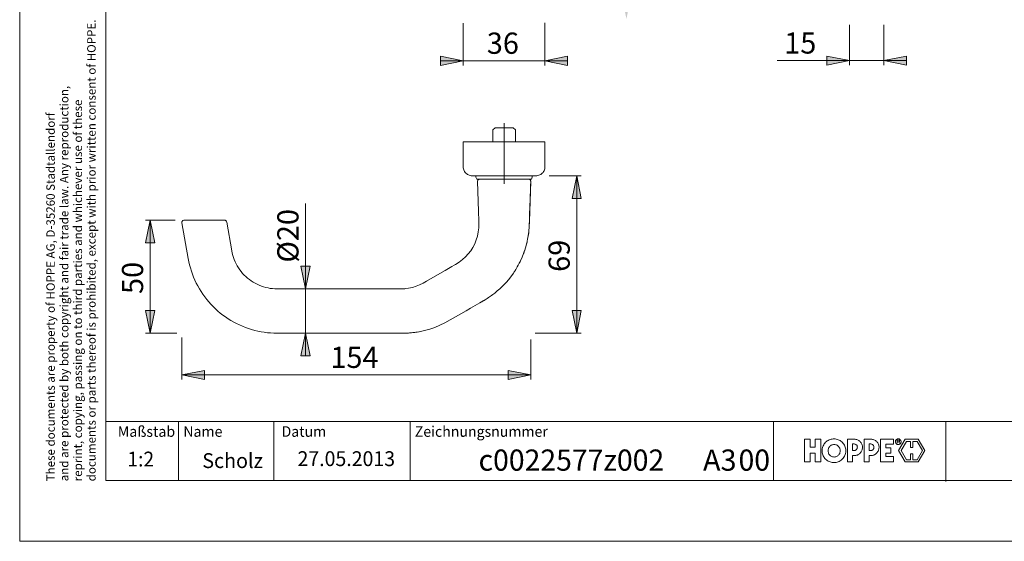
# Model space of a CAD drawing. Units: inches. Extents: x 0 to 420, y 0 to 301.
# Drawn here: x 0 to 217, y 0 to 115 of the extents above; entities that cross this region are included whole.
import ezdxf

# ---------------------------------------------------------------- set-up
doc = ezdxf.new("R2010")
doc.units = ezdxf.units.IN
doc.header["$MEASUREMENT"] = 0
doc.linetypes.add('AI-Linetype-5', pattern=[19.05, 15.24, -1.27, 1.27, -1.27])
doc.layers.add('Ebene 1', color=7, linetype='Continuous')

# ---------------------------------------------------------------- blocks, each defined once
blk = doc.blocks.new('block 2')
at = {"layer": 'Ebene 1'}
h = blk.add_hatch(color=7, dxfattribs=at)
h.dxf.hatch_style = 2
h.paths.add_polyline_path([(182.8, 105.79), (177.8, 104.79), (177.8, 106.79)])
h.paths.add_polyline_path([(190.3, 105.79), (195.3, 106.79), (195.3, 104.79)])
h.paths.add_polyline_path([(190.3, 246.94), (185.3, 245.94), (185.3, 247.94)])
h.paths.add_polyline_path([(193.4, 246.94), (198.4, 247.94), (198.4, 245.94)])
h = blk.add_hatch(color=7, dxfattribs=at)
h.dxf.hatch_style = 2
h.paths.add_polyline_path([(28.73, 45.8), (27.73, 50.8), (29.73, 50.8)])
h.paths.add_polyline_path([(28.73, 70.67), (29.73, 65.67), (27.73, 65.67)])
h.paths.add_polyline_path([(211.26, 192.44), (210.26, 197.44), (212.26, 197.44)])
h.paths.add_polyline_path([(211.26, 181.69), (212.26, 176.69), (210.26, 176.69)])
h.paths.add_polyline_path([(211.26, 231.44), (212.26, 226.44), (210.26, 226.44)])
h.paths.add_polyline_path([(211.26, 192.44), (210.26, 197.44), (212.26, 197.44)])
h.paths.add_polyline_path([(124.69, 239.94), (125.69, 234.94), (123.69, 234.94)])
h.paths.add_polyline_path([(124.69, 192.44), (123.69, 197.44), (125.69, 197.44)])
h.paths.add_polyline_path([(124.69, 146.44), (123.69, 151.44), (125.69, 151.44)])
h.paths.add_polyline_path([(124.69, 192.44), (125.69, 187.44), (123.69, 187.44)])
h.paths.add_polyline_path([(133.63, 114.94), (132.63, 119.94), (134.63, 119.94)])
h.paths.add_polyline_path([(133.63, 239.94), (134.63, 234.94), (132.63, 234.94)])
h = blk.add_hatch(color=7, dxfattribs=at)
h.dxf.hatch_style = 2
h.paths.add_polyline_path([(112.57, 36.61), (107.57, 35.61), (107.57, 37.61)])
h.paths.add_polyline_path([(35.73, 36.61), (40.73, 37.61), (40.73, 35.61)])
h.paths.add_polyline_path([(115.69, 105.74), (120.69, 106.74), (120.69, 104.74)])
h.paths.add_polyline_path([(97.69, 105.74), (92.69, 104.74), (92.69, 106.74)])
h = blk.add_hatch(color=7, dxfattribs=at)
h.dxf.hatch_style = 2
h.paths.add_polyline_path([(62.95, 55.55), (61.95, 60.55), (63.95, 60.55)])
h.paths.add_polyline_path([(62.95, 45.8), (63.95, 40.8), (61.95, 40.8)])
h.paths.add_polyline_path([(122.69, 80.42), (123.69, 75.42), (121.69, 75.42)])
h.paths.add_polyline_path([(122.69, 45.8), (121.69, 50.8), (123.69, 50.8)])
at = {"layer": 'Ebene 1', "color": 7, "lineweight": 9}
for points in [[(97.69, 114.04), (97.69, 104.74)], [(115.69, 114.11), (115.69, 104.74)], [(182.8, 113.65), (182.8, 104.79)], [(190.3, 113.65), (190.3, 104.79)], [(97.69, 105.74), (92.69, 104.74), (92.69, 106.74), (97.69, 105.74)], [(97.69, 105.74), (92.69, 104.74), (92.69, 106.74)], [(115.69, 105.74), (120.69, 106.74), (120.69, 104.74), (115.69, 105.74)], [(115.69, 105.74), (120.69, 106.74), (120.69, 104.74)], [(182.8, 105.79), (177.8, 104.79), (177.8, 106.79), (182.8, 105.79)], [(182.8, 105.79), (177.8, 104.79), (177.8, 106.79)], [(190.3, 105.79), (195.3, 106.79), (195.3, 104.79), (190.3, 105.79)], [(190.3, 105.79), (195.3, 106.79), (195.3, 104.79)], [(97.69, 105.74), (92.69, 105.74)], [(97.69, 105.74), (115.69, 105.74)], [(115.69, 105.74), (120.69, 105.74)], [(182.8, 105.79), (166.8, 105.79)], [(190.3, 105.79), (182.8, 105.79)], [(190.3, 105.79), (195.3, 105.79)], [(104.69, 91.02), (104.19, 90.52)], [(104.19, 90.52), (104.19, 87.92)], [(104.69, 91.02), (104.7, 91.02), (104.73, 91.02), (104.78, 91.02), (104.86, 91.02), (104.96, 91.02), (105.08, 91.02), (105.23, 91.02), (105.39, 91.02), (105.57, 91.02), (105.76, 91.02), (105.96, 91.02), (106.18, 91.02), (106.4, 91.02), (106.62, 91.02), (106.84, 91.02), (107.06, 91.02), (107.28, 91.02), (107.49, 91.02), (107.69, 91.02), (107.88, 91.02), (108.05, 91.02), (108.21, 91.02), (108.35, 91.02), (108.46, 91.02), (108.55, 91.02), (108.62, 91.02), (108.67, 91.02), (108.69, 91.02), (108.69, 91.02)], [(109.19, 90.52), (108.69, 91.02)], [(109.19, 87.92), (109.19, 90.52)], [(97.69, 87.92), (97.69, 82.42)], [(115.69, 87.92), (115.68, 87.92), (115.64, 87.92), (115.58, 87.92), (115.49, 87.92), (115.38, 87.92), (115.24, 87.92), (115.08, 87.92), (114.89, 87.92), (114.68, 87.92), (114.45, 87.92), (114.19, 87.92), (113.92, 87.92), (113.62, 87.92), (113.31, 87.92), (112.97, 87.92), (112.62, 87.92), (112.25, 87.92), (111.87, 87.92), (111.47, 87.92), (111.05, 87.92), (110.63, 87.92), (110.19, 87.92), (109.75, 87.92), (109.29, 87.92), (108.83, 87.92), (108.36, 87.92), (107.89, 87.92), (107.41, 87.92), (106.93, 87.92), (106.45, 87.92), (105.97, 87.92), (105.5, 87.92), (105.03, 87.92), (104.56, 87.92), (104.09, 87.92), (103.64, 87.92), (103.19, 87.92), (102.76, 87.92), (102.33, 87.92), (101.92, 87.92), (101.52, 87.92), (101.14, 87.92), (100.77, 87.92), (100.41, 87.92), (100.08, 87.92), (99.76, 87.92), (99.47, 87.92), (99.19, 87.92), (98.94, 87.92), (98.71, 87.92), (98.5, 87.92), (98.31, 87.92), (98.15, 87.92), (98.01, 87.92), (97.9, 87.92), (97.81, 87.92), (97.74, 87.92), (97.71, 87.92), (97.69, 87.92)], [(115.69, 87.92), (115.69, 82.42)], [(97.69, 82.42), (97.71, 82.2), (97.74, 81.98), (97.81, 81.76), (97.89, 81.56), (98, 81.36), (98.13, 81.18), (98.28, 81.01), (98.45, 80.86), (98.63, 80.73), (98.82, 80.62), (99.03, 80.54), (99.25, 80.47), (99.47, 80.44), (99.69, 80.42)], [(115.69, 82.42), (115.68, 82.2), (115.64, 81.98), (115.58, 81.76), (115.5, 81.56), (115.39, 81.36), (115.26, 81.18), (115.11, 81.01), (114.94, 80.86), (114.76, 80.73), (114.56, 80.62), (114.35, 80.54), (114.14, 80.47), (113.92, 80.44), (113.69, 80.42)], [(113.69, 80.42), (113.68, 80.42), (113.64, 80.42), (113.58, 80.42), (113.49, 80.42), (113.38, 80.42), (113.24, 80.42), (113.08, 80.42), (112.89, 80.42), (112.68, 80.42), (112.45, 80.42), (112.2, 80.42), (111.93, 80.42), (111.64, 80.42), (111.34, 80.42), (111.01, 80.42), (110.67, 80.42), (110.31, 80.42), (109.95, 80.42), (109.57, 80.42), (109.18, 80.42), (108.78, 80.42), (108.37, 80.42), (107.96, 80.42), (107.54, 80.42), (107.12, 80.42), (106.69, 80.42), (106.27, 80.42), (105.85, 80.42), (105.43, 80.42), (105.02, 80.42), (104.61, 80.42), (104.21, 80.42), (103.82, 80.42), (103.44, 80.42), (103.07, 80.42), (102.72, 80.42), (102.38, 80.42), (102.05, 80.42), (101.74, 80.42), (101.45, 80.42), (101.18, 80.42), (100.93, 80.42), (100.7, 80.42), (100.5, 80.42), (100.31, 80.42), (100.15, 80.42), (100.01, 80.42), (99.9, 80.42), (99.81, 80.42), (99.74, 80.42), (99.71, 80.42), (99.69, 80.42)], [(100.49, 80.42), (100.49, 80.1)], [(112.89, 80.1), (112.89, 80.42)], [(116.59, 80.42), (123.69, 80.42)], [(122.69, 80.42), (123.69, 75.42), (121.69, 75.42), (122.69, 80.42)], [(122.69, 80.42), (123.69, 75.42), (121.69, 75.42)], [(122.69, 45.8), (122.69, 80.42)], [(84, 55.55), (84.84, 55.58), (84.99, 55.6), (85.67, 55.69), (86.5, 55.87), (87.3, 56.11), (88.08, 56.42), (88.83, 56.8), (89.57, 57.22), (93.6, 59.55), (93.7, 59.6), (94.41, 60.01), (95.21, 60.48), (95.7, 60.76), (96.02, 60.94), (96.81, 61.44), (97.54, 61.99), (98.2, 62.59), (98.8, 63.24), (99.34, 63.94), (99.81, 64.69), (100.22, 65.49), (100.56, 66.32), (100.83, 67.18), (101.01, 68.07), (101.12, 68.98), (101.14, 69.7), (101.12, 70.43), (101.1, 71.17), (101.07, 71.9), (101.04, 72.63), (100.82, 79.16)], [(100.49, 80.1), (100.69, 79.67)], [(100.69, 79.67), (100.69, 79.67), (100.71, 79.67), (100.75, 79.67), (100.82, 79.67)], [(101.32, 79.67), (101.22, 79.66), (101.12, 79.63), (101.03, 79.59), (100.96, 79.52), (100.89, 79.44), (100.85, 79.35), (100.82, 79.26), (100.82, 79.16)], [(100.82, 79.67), (100.91, 79.67), (101.02, 79.67), (101.16, 79.67), (101.32, 79.67), (101.51, 79.67), (101.72, 79.67), (101.94, 79.67), (102.19, 79.67), (102.46, 79.67), (102.74, 79.67), (103.04, 79.67), (103.36, 79.67), (103.69, 79.67), (104.03, 79.67), (104.38, 79.67), (104.75, 79.67), (105.12, 79.67), (105.49, 79.67), (105.88, 79.67), (106.26, 79.67), (106.65, 79.67), (107.04, 79.67), (107.43, 79.67), (107.81, 79.67), (108.19, 79.67), (108.56, 79.67), (108.93, 79.67), (109.28, 79.67), (109.63, 79.67), (109.96, 79.67), (110.28, 79.67), (110.58, 79.67), (110.87, 79.67), (111.14, 79.67), (111.39, 79.67), (111.62, 79.67), (111.84, 79.67), (112.03, 79.67), (112.19, 79.67), (112.34, 79.67), (112.46, 79.67), (112.55, 79.67), (112.62, 79.67), (112.67, 79.67), (112.69, 79.67), (112.69, 79.67)], [(112.57, 79.16), (112.26, 70.42), (112.24, 69.87), (112.22, 69.27), (112.13, 68.14), (112, 67.22)], [(112.57, 79.16), (112.56, 79.26), (112.54, 79.35), (112.49, 79.44), (112.43, 79.52), (112.35, 79.59), (112.27, 79.63), (112.17, 79.66), (112.07, 79.67)], [(112.25, 69.87), (112.26, 70.21), (112.27, 70.63), (112.28, 71.13), (112.3, 71.72), (112.32, 72.4), (112.35, 73.15), (112.37, 73.99), (112.4, 74.92), (112.44, 75.93), (112.47, 77.02), (112.51, 78.2), (112.55, 79.16)], [(112.69, 79.67), (112.89, 80.1)], [(62.95, 55.55), (62.95, 74.31)], [(28.73, 70.67), (29.73, 65.67), (27.73, 65.67), (28.73, 70.67)], [(34.23, 70.67), (27.73, 70.67)], [(28.73, 70.67), (29.73, 65.67), (27.73, 65.67)], [(28.73, 70.67), (28.73, 45.8)], [(35.73, 70.09), (35.73, 70.2), (35.74, 70.3), (35.78, 70.41), (35.84, 70.5), (35.92, 70.57), (36.01, 70.63), (36.12, 70.66), (36.23, 70.67)], [(35.73, 70.09), (37.12, 62.22)], [(36.23, 70.67), (36.24, 70.67), (36.28, 70.67), (36.35, 70.67), (36.44, 70.67), (36.56, 70.67), (36.71, 70.67), (36.88, 70.67), (37.07, 70.67), (37.29, 70.67), (37.53, 70.67), (37.78, 70.67), (38.06, 70.67), (38.35, 70.67), (38.65, 70.67), (38.97, 70.67), (39.3, 70.67), (39.63, 70.67), (39.97, 70.67), (40.32, 70.67), (40.67, 70.67)], [(40.67, 70.67), (41.02, 70.67), (41.36, 70.67), (41.71, 70.67), (42.04, 70.67), (42.37, 70.67), (42.69, 70.67), (42.99, 70.67), (43.28, 70.67), (43.55, 70.67), (43.81, 70.67), (44.05, 70.67), (44.26, 70.67), (44.46, 70.67), (44.63, 70.67), (44.77, 70.67), (44.89, 70.67), (44.99, 70.67), (45.06, 70.67), (45.1, 70.67), (45.11, 70.67)], [(45.11, 70.67), (45.2, 70.67), (45.28, 70.64), (45.36, 70.61), (45.43, 70.56), (45.49, 70.5), (45.54, 70.42), (45.58, 70.35), (45.6, 70.26)], [(46.72, 63.92), (45.6, 70.26)], [(111.63, 65.39), (111.69, 65.61), (111.74, 65.86), (111.8, 66.14), (111.87, 66.45), (111.95, 66.91), (112.04, 67.42), (112.11, 67.99)], [(111.73, 65.79), (111.48, 64.83), (111.17, 63.85)], [(46.72, 63.92), (46.82, 63.42), (46.95, 62.93), (47.1, 62.45), (47.27, 61.98), (47.46, 61.51), (47.68, 61.06), (47.92, 60.61), (48.19, 60.18), (48.47, 59.76), (48.78, 59.36), (49.1, 58.97), (49.45, 58.6), (49.81, 58.25), (50.19, 57.92), (50.58, 57.6), (50.99, 57.31), (51.41, 57.03), (51.85, 56.78), (52.3, 56.55), (52.76, 56.34), (53.23, 56.16), (53.71, 56), (54.19, 55.86), (54.69, 55.75), (55.18, 55.66), (55.69, 55.6), (56.19, 55.56), (56.69, 55.55)], [(111.07, 63.56), (110.67, 62.52), (110.16, 61.42)], [(110.94, 63.2), (110.97, 63.27), (110.99, 63.35), (111.02, 63.44), (111.06, 63.53), (111.1, 63.63), (111.14, 63.74), (111.22, 63.99)], [(56.69, 45.8), (55.98, 45.81), (55.27, 45.85), (54.56, 45.91), (53.86, 46), (53.15, 46.12), (52.46, 46.26), (51.76, 46.42), (51.08, 46.61), (50.4, 46.82), (49.73, 47.06), (49.07, 47.32), (48.41, 47.61), (47.77, 47.91), (47.14, 48.24), (46.53, 48.6), (45.92, 48.97), (45.33, 49.37), (44.75, 49.79), (44.19, 50.22), (43.65, 50.68), (43.12, 51.16), (42.61, 51.65), (42.12, 52.17), (41.64, 52.7), (41.19, 53.24), (40.75, 53.81), (40.34, 54.38), (39.94, 54.98), (39.57, 55.58), (39.22, 56.2), (38.89, 56.83), (38.59, 57.48), (38.31, 58.13), (38.05, 58.79), (37.81, 59.47), (37.6, 60.15), (37.42, 60.83), (37.26, 61.52), (37.12, 62.22)], [(108.94, 59.3), (109.02, 59.43), (109.12, 59.6), (109.25, 59.82), (109.41, 60.09), (109.59, 60.4), (109.81, 60.76), (110.04, 61.18), (110.28, 61.66)], [(62.95, 55.55), (61.95, 60.55), (63.95, 60.55), (62.95, 55.55)], [(62.95, 55.55), (61.95, 60.55), (63.95, 60.55)], [(109.07, 59.51), (108.75, 59.02), (107.96, 57.94), (107.26, 57.1)], [(104.01, 54.14), (104.64, 54.62), (105.2, 55.09), (105.72, 55.56), (106.2, 56.01), (106.49, 56.3), (106.75, 56.57), (106.98, 56.81), (107.13, 56.97), (107.27, 57.11), (107.38, 57.24), (107.48, 57.35)], [(56.69, 55.55), (84, 55.55)], [(62.95, 45.8), (62.95, 55.55)], [(104.11, 54.22), (103.27, 53.62), (102.93, 53.41), (102.3, 53.02), (102.25, 52.99), (101.31, 52.45), (100.32, 51.88), (99.32, 51.3), (98.33, 50.73), (97.16, 50.06), (95.99, 49.38), (94.83, 48.71), (93.65, 48.05), (92.57, 47.53), (91.46, 47.07), (90.33, 46.69), (89.18, 46.37), (88.01, 46.12), (87.01, 45.97)], [(101.78, 52.72), (101.85, 52.76), (101.94, 52.81), (102.05, 52.88), (102.18, 52.96), (102.33, 53.05), (102.51, 53.15), (102.71, 53.27), (102.93, 53.41)], [(28.73, 45.8), (27.73, 50.8), (29.73, 50.8), (28.73, 45.8)], [(28.73, 45.8), (27.73, 50.8), (29.73, 50.8)], [(122.69, 45.8), (121.69, 50.8), (123.69, 50.8), (122.69, 45.8)], [(122.69, 45.8), (121.69, 50.8), (123.69, 50.8)], [(34.64, 45.8), (27.73, 45.8)], [(84.43, 45.8), (56.69, 45.8)], [(62.95, 45.8), (63.95, 40.8), (61.95, 40.8), (62.95, 45.8)], [(62.95, 45.8), (63.95, 40.8), (61.95, 40.8)], [(62.95, 45.8), (62.95, 40.8)], [(86.63, 45.93), (85.63, 45.83), (84.53, 45.8), (84.43, 45.8)], [(84.43, 45.82), (84.48, 45.8), (84.53, 45.8)], [(85.88, 45.85), (86.1, 45.87), (86.33, 45.89), (86.56, 45.92), (86.79, 45.95), (87.03, 45.97), (87.27, 46.01), (87.52, 46.04), (87.76, 46.08)], [(113.56, 45.8), (123.69, 45.8)], [(35.73, 44.85), (35.73, 35.61)], [(112.57, 44.41), (112.57, 35.61)], [(35.73, 36.61), (40.73, 37.61), (40.73, 35.61), (35.73, 36.61)], [(35.73, 36.61), (40.73, 37.61), (40.73, 35.61)], [(112.57, 36.61), (107.57, 35.61), (107.57, 37.61), (112.57, 36.61)], [(112.57, 36.61), (107.57, 35.61), (107.57, 37.61)], [(35.73, 36.61), (112.57, 36.61)]]:
    blk.add_lwpolyline(points, dxfattribs=at)
at = {"layer": 'Ebene 1', "color": 7, "linetype": 'AI-Linetype-5', "lineweight": 9}
blk.add_lwpolyline([(106.69, 91.99), (106.69, 78.65)], dxfattribs=at)
at = {"layer": 'Ebene 1', "color": 7, "char_height": 4.6702, "attachment_point": 7}
for s, insert in [('\\fArial|b0|i0|c0|p34;\\W1.00024;36', (102.88, 107.28)), ('\\fArial|b0|i0|c0|p34;\\W1.00024;15', (168.39, 107.33)), ('\\fArial|b0|i0|c0|p34;\\W1.00024;154', (68.42, 38.15))]:
    blk.add_mtext(s, dxfattribs=dict(at, insert=insert))
at = {"layer": 'Ebene 1', "color": 7, "attachment_point": 7, "rotation": 90}
for s, insert, char_height in [('\\fArial|b0|i0|c0|p34;\\W1;Ø20', (61.41, 61.33), 4.6698), ('\\fArial|b0|i0|c0|p34;\\W1.00024;69', (121.15, 59.29), 4.6702), ('\\fArial|b0|i0|c0|p34;\\W1.00024;50', (27.19, 54.42), 4.6702)]:
    blk.add_mtext(s, dxfattribs=dict(at, insert=insert, char_height=char_height))

msp = doc.modelspace()

# ---------------------------------------------------------------- linework, layer by layer
at = {"layer": 'Ebene 1', "color": 7, "lineweight": 9}
for points in [[(420, 0), (0, 0), (0, 297), (420, 297), (420, 0)], [(19, 283.58), (19, 92.58)], [(19, 92.58), (19, 13.38)], [(229.34, 26.36), (19, 26.36)], [(35, 26.36), (35, 13.38)], [(56, 26.36), (56, 13.38)], [(86, 26.36), (86, 13.38)], [(166, 26.36), (166, 13.38)], [(204, 26.36), (204, 13.18)], [(172.83, 22.46), (172.83, 17.46)], [(172.83, 22.46), (174.08, 22.46)], [(174.08, 22.46), (174.08, 20.69)], [(175.2, 22.46), (176.44, 22.46)], [(175.2, 22.46), (175.2, 20.69)], [(176.44, 22.46), (176.44, 17.46)], [(179.38, 22.54), (179.15, 22.53), (178.92, 22.5), (178.7, 22.46), (178.48, 22.39), (178.27, 22.3), (178.06, 22.2), (177.87, 22.08), (177.68, 21.94), (177.51, 21.79), (177.35, 21.62), (177.21, 21.44), (177.09, 21.24), (176.98, 21.04), (176.89, 20.83), (176.82, 20.61), (176.77, 20.38), (176.74, 20.16), (176.73, 19.93), (176.74, 19.7), (176.77, 19.47), (176.82, 19.24), (176.89, 19.03), (176.98, 18.81), (177.09, 18.61), (177.21, 18.42), (177.36, 18.24), (177.51, 18.07), (177.68, 17.91), (177.87, 17.78), (178.06, 17.65), (178.27, 17.55), (178.48, 17.47), (178.7, 17.4), (178.93, 17.35), (179.15, 17.33), (179.38, 17.32)], [(179.38, 17.32), (179.62, 17.33), (179.84, 17.37), (180.07, 17.42), (180.29, 17.5), (180.5, 17.59), (180.7, 17.7), (180.9, 17.83), (181.07, 17.98), (181.24, 18.14), (181.39, 18.32), (181.53, 18.5), (181.64, 18.7), (181.74, 18.91), (181.82, 19.13), (181.89, 19.35), (181.93, 19.58), (181.95, 19.81), (181.95, 20.04), (181.93, 20.27), (181.89, 20.5), (181.82, 20.73), (181.74, 20.94), (181.64, 21.15), (181.53, 21.35), (181.39, 21.54), (181.24, 21.72), (181.07, 21.88), (180.89, 22.02), (180.7, 22.15), (180.5, 22.26), (180.29, 22.36), (180.07, 22.43), (179.84, 22.49), (179.61, 22.52), (179.38, 22.54)], [(182.32, 22.46), (183.83, 22.46)], [(182.32, 17.46), (182.32, 22.46)], [(185.1, 21.93), (184.97, 22.05), (184.83, 22.15), (184.68, 22.24), (184.52, 22.32), (184.35, 22.38), (184.18, 22.42), (184.01, 22.45), (183.83, 22.46)], [(185.63, 20.65), (185.63, 20.82), (185.6, 21), (185.56, 21.17), (185.5, 21.34), (185.42, 21.5), (185.33, 21.65), (185.22, 21.8), (185.1, 21.93)], [(185.97, 22.46), (187.47, 22.46)], [(185.97, 17.46), (185.97, 22.46)], [(188.75, 21.93), (188.62, 22.05), (188.47, 22.15), (188.32, 22.24), (188.16, 22.32), (188, 22.38), (187.82, 22.42), (187.65, 22.45), (187.47, 22.46)], [(189.28, 20.65), (189.27, 20.82), (189.24, 21), (189.2, 21.17), (189.14, 21.34), (189.06, 21.5), (188.97, 21.65), (188.87, 21.8), (188.75, 21.93)], [(189.61, 17.46), (189.61, 22.46)], [(189.61, 22.46), (192.45, 22.46)], [(192.45, 21.35), (192.45, 22.46)], [(193.5, 21.29), (193.61, 21.3), (193.72, 21.33), (193.82, 21.38), (193.91, 21.45), (193.99, 21.53), (194.05, 21.62), (194.1, 21.73), (194.12, 21.84), (194.13, 21.95), (194.11, 22.06), (194.08, 22.17), (194.03, 22.27), (193.95, 22.36), (193.87, 22.43), (193.77, 22.49), (193.67, 22.53), (193.56, 22.55), (193.44, 22.55), (193.33, 22.53), (193.23, 22.49), (193.13, 22.43), (193.04, 22.36), (192.97, 22.27), (192.92, 22.17), (192.88, 22.06), (192.87, 21.95), (192.87, 21.84), (192.9, 21.73), (192.94, 21.62), (193.01, 21.53), (193.08, 21.45), (193.18, 21.38), (193.28, 21.33), (193.39, 21.3), (193.5, 21.29)], [(193.25, 22.27), (193.62, 22.27)], [(193.25, 21.56), (193.25, 22.27)], [(193.25, 21.87), (193.62, 21.87)], [(195.03, 22.46), (193.59, 19.96)], [(193.78, 22.12), (193.77, 22.15), (193.76, 22.17), (193.75, 22.2), (193.73, 22.22), (193.71, 22.24), (193.68, 22.26), (193.65, 22.27), (193.62, 22.27)], [(193.62, 21.87), (193.65, 21.87), (193.68, 21.88), (193.71, 21.9), (193.73, 21.92), (193.75, 21.94), (193.76, 21.96), (193.77, 21.99), (193.78, 22.02)], [(193.62, 21.87), (193.8, 21.56)], [(193.78, 22.02), (193.78, 22.12)], [(195.31, 21.98), (194.14, 19.96)], [(197.92, 22.46), (195.03, 22.46)], [(196.23, 21.98), (195.31, 21.98)], [(196.23, 21.98), (196.23, 20.63)], [(196.71, 21.98), (196.71, 20.63)], [(197.64, 21.98), (196.71, 21.98)], [(198.81, 19.96), (197.64, 21.98)], [(199.36, 19.96), (197.92, 22.46)], [(174.08, 20.69), (175.2, 20.69)], [(179.38, 21.31), (179.21, 21.29), (179.05, 21.26), (178.89, 21.2), (178.73, 21.12), (178.59, 21.03), (178.46, 20.92), (178.35, 20.79), (178.25, 20.66), (178.17, 20.51), (178.11, 20.35), (178.07, 20.18), (178.05, 20.01), (178.05, 19.84), (178.07, 19.67), (178.11, 19.51), (178.17, 19.35), (178.25, 19.2), (178.35, 19.06), (178.46, 18.93), (178.59, 18.82), (178.73, 18.73), (178.89, 18.65), (179.05, 18.6), (179.21, 18.56), (179.38, 18.55)], [(179.38, 18.55), (179.55, 18.56), (179.72, 18.6), (179.88, 18.65), (180.03, 18.73), (180.17, 18.82), (180.3, 18.93), (180.42, 19.06), (180.52, 19.2), (180.6, 19.35), (180.66, 19.51), (180.7, 19.67), (180.72, 19.84), (180.72, 20.01), (180.7, 20.18), (180.66, 20.35), (180.6, 20.51), (180.52, 20.66), (180.42, 20.79), (180.3, 20.92), (180.17, 21.03), (180.03, 21.12), (179.88, 21.2), (179.72, 21.26), (179.55, 21.29), (179.38, 21.31)], [(183.46, 19.96), (183.46, 21.42)], [(183.46, 21.42), (183.81, 21.42)], [(183.46, 19.96), (183.75, 19.96)], [(183.75, 19.95), (183.88, 19.97), (184.01, 20), (184.12, 20.05), (184.23, 20.13), (184.32, 20.22), (184.4, 20.33), (184.45, 20.44), (184.49, 20.57), (184.5, 20.7)], [(184.5, 20.7), (184.49, 20.82), (184.47, 20.94), (184.42, 21.06), (184.35, 21.16), (184.26, 21.25), (184.16, 21.32), (184.05, 21.38), (183.93, 21.41), (183.81, 21.42)], [(185.09, 19.39), (185.2, 19.52), (185.31, 19.66), (185.4, 19.81), (185.48, 19.97), (185.54, 20.13), (185.59, 20.3), (185.62, 20.47), (185.63, 20.65)], [(187.11, 19.96), (187.11, 21.42)], [(187.11, 21.42), (187.45, 21.42)], [(187.11, 19.96), (187.4, 19.96)], [(187.4, 19.95), (187.53, 19.97), (187.65, 20), (187.77, 20.05), (187.88, 20.13), (187.97, 20.22), (188.04, 20.33), (188.1, 20.44), (188.13, 20.57), (188.14, 20.7)], [(188.14, 20.7), (188.14, 20.82), (188.11, 20.94), (188.06, 21.06), (187.99, 21.16), (187.91, 21.25), (187.81, 21.32), (187.7, 21.38), (187.58, 21.41), (187.45, 21.42)], [(188.73, 19.39), (188.85, 19.52), (188.95, 19.66), (189.05, 19.81), (189.12, 19.97), (189.18, 20.13), (189.23, 20.3), (189.26, 20.47), (189.28, 20.65)], [(190.76, 21.35), (192.45, 21.35)], [(190.76, 20.6), (190.76, 21.35)], [(190.76, 20.6), (191.88, 20.6)], [(191.88, 19.43), (191.88, 20.6)], [(193.59, 19.96), (195.03, 17.46)], [(194.14, 19.96), (195.31, 17.94)], [(196.23, 20.63), (196.71, 20.63)], [(197.64, 17.94), (198.81, 19.96)], [(197.92, 17.46), (199.36, 19.96)], [(172.83, 17.46), (174.08, 17.46)], [(174.08, 19.36), (175.2, 19.36)], [(174.08, 19.36), (174.08, 17.46)], [(175.2, 19.36), (175.2, 17.46)], [(175.2, 17.46), (176.44, 17.46)], [(182.32, 17.46), (183.46, 17.46)], [(183.46, 17.46), (183.46, 18.85)], [(183.46, 18.85), (183.81, 18.85)], [(183.81, 18.85), (183.99, 18.86), (184.16, 18.89), (184.34, 18.93), (184.5, 18.99), (184.66, 19.07), (184.81, 19.16), (184.96, 19.27), (185.09, 19.39)], [(185.97, 17.46), (187.11, 17.46)], [(187.11, 18.85), (187.45, 18.85)], [(187.11, 17.46), (187.11, 18.85)], [(187.45, 18.85), (187.63, 18.86), (187.81, 18.89), (187.98, 18.93), (188.15, 18.99), (188.31, 19.07), (188.46, 19.16), (188.6, 19.27), (188.73, 19.39)], [(189.61, 17.46), (192.45, 17.46)], [(190.76, 19.43), (191.88, 19.43)], [(190.76, 18.64), (190.76, 19.43)], [(190.76, 18.64), (192.45, 18.64)], [(192.45, 17.46), (192.45, 18.64)], [(195.03, 17.46), (197.92, 17.46)], [(195.31, 17.94), (196.23, 17.94)], [(196.23, 19.28), (196.71, 19.28)], [(196.23, 19.28), (196.23, 17.94)], [(196.71, 19.28), (196.71, 17.94)], [(196.71, 17.94), (197.64, 17.94)], [(19, 13.38), (229.34, 13.38)]]:
    msp.add_lwpolyline(points, dxfattribs=at)

# ---------------------------------------------------------------- block references
at = {"layer": 'Ebene 1'}
msp.add_blockref('block 2', (0, 0), dxfattribs=at)

# ---------------------------------------------------------------- texts
at = {"layer": 'Ebene 1', "color": 7, "char_height": 1.86806, "attachment_point": 7, "rotation": 90}
for s, insert in [('\\fArial Narrow|b0|i0|c0|p34;\\W1.00056;documents or parts thereof is prohibited, except with prior written consent of HOPPE.', (16.73, 13.2)), ('\\fArial Narrow|b0|i0|c0|p34;\\W1.00055;and are protected by both copyright and fair trade law. Any reproduction, ', (10.73, 13.2)), ('\\fArial Narrow|b0|i0|c0|p34;\\W1.0006;reprint, copying, passing on to third parties and whichever use of these ', (13.73, 13.2)), ('\\fArial Narrow|b0|i0|c0|p34;\\W1.00039;These documents are property of HOPPE AG, D-35260 Stadtallendorf', (7.73, 13.2))]:
    msp.add_mtext(s, dxfattribs=dict(at, insert=insert))
at = {"layer": 'Ebene 1', "color": 7, "attachment_point": 7}
for s, insert, char_height in [('\\fArial Narrow|b0|i0|c0|p34;\\W0.980604;Maßstab', (21.6, 22.99), 2.3351), ('\\fArial Narrow|b0|i0|c0|p34;\\W0.979192;Name', (36.03, 22.99), 2.3351), ('\\fArial Narrow|b0|i0|c0|p34;\\W0.979068;Datum', (57.67, 22.99), 2.3351), ('\\fArial Narrow|b0|i0|c0|p34;\\W0.976524;Zeichnungsnummer', (87.02, 22.99), 2.3351), ('\\fArial Narrow|b0|i0|c0|p34;\\W0.950724;1:2', (23.72, 16.46), 3.2691), ('\\fArial Narrow|b0|i0|c0|p34;\\W0.97353;Scholz', (40.22, 16.12), 3.2691), ('\\fArial Narrow|b0|i0|c0|p34;\\W0.964339;27.05.2013', (61.19, 16.55), 3.2691), ('\\fArial Narrow|b0|i0|c0|p34;\\W0.98199;c0022577z002', (101.07, 15.53), 4.6702), ('\\fArial Narrow|b0|i0|c0|p34;\\W0.994135;A3', (150.51, 15.53), 4.6702), ('\\fArial Narrow|b0|i0|c0|p34;\\W0.980104;00', (158.33, 15.53), 4.6702)]:
    msp.add_mtext(s, dxfattribs=dict(at, insert=insert, char_height=char_height))

doc.saveas('drawing.dxf')
